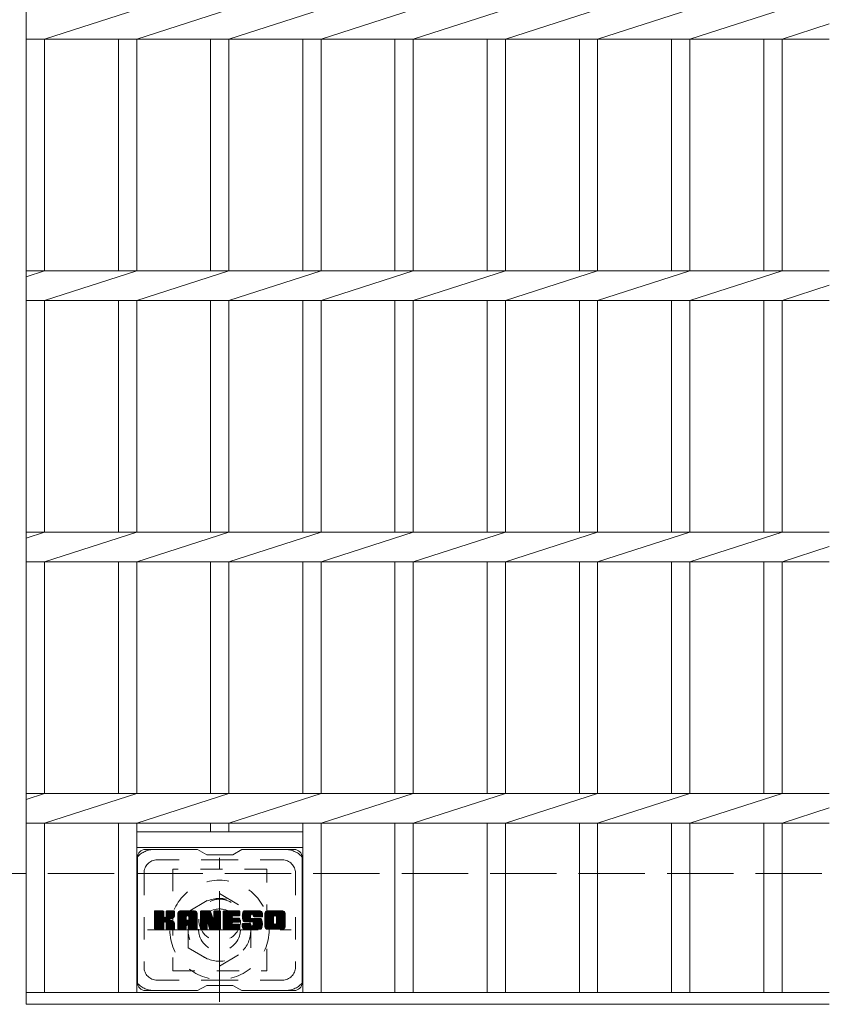
# Model space of a CAD drawing. Units: millimetres. Extents: x -1786 to 1921, y -1353 to 1358.
# Drawn here: x -197 to 113, y 521 to 897 of the extents above; entities that cross this region are included whole.
import ezdxf

# ---------------------------------------------------------------- set-up
doc = ezdxf.new("R2010")
doc.units = ezdxf.units.MM
doc.header["$LTSCALE"] = 10
for name, pattern in [('JWW_CENTER1', [6.773333, 4.233333, -0.846667, 0.846667, -0.846667]), ('JWW_DASHED1', [1.693333, 0.846667, -0.846667]), ('JWW_DASHED3', [3.386667, 2.54, -0.846667])]:
    doc.linetypes.add(name, pattern=pattern)
for name, color, linetype in [('C-1', 7, 'Continuous'), ('C-2', 7, 'Continuous'), ('C-3', 7, 'Continuous'), ('C-7', 7, 'Continuous'), ('C-8', 7, 'Continuous')]:
    doc.layers.add(name, color=color, linetype=linetype)

msp = doc.modelspace()

# ---------------------------------------------------------------- linework, layer by layer
at = {"layer": 'C-1', "color": 2, "linetype": 'JWW_DASHED3', "lineweight": 9}
msp.add_line((-1506.54, 570.57), (113.46, 570.57), dxfattribs=at)
at = {"layer": 'C-2', "color": 3, "linetype": 'Continuous', "lineweight": 9}
for p, q in [((-194.04, 1170.57), (-194.04, 520.57)), ((-187.04, 889.91), (-151.74, 901.22)), ((-151.74, 889.91), (-116.44, 901.22)), ((-116.44, 889.91), (-81.14, 901.22)), ((-81.14, 889.91), (-45.84, 901.22)), ((-45.84, 889.91), (-10.54, 901.22)), ((-10.54, 889.91), (24.76, 901.22)), ((24.76, 889.91), (60.06, 901.22)), ((60.06, 889.91), (95.36, 901.22)), ((95.36, 889.91), (113.46, 895.71)), ((-194.04, 889.91), (113.46, 889.91)), ((-187.04, 889.91), (-187.04, 801.22)), ((-158.74, 889.91), (-158.74, 801.22)), ((-151.74, 889.91), (-151.74, 801.22)), ((-123.44, 889.91), (-123.44, 801.22)), ((-116.44, 889.91), (-116.44, 801.22)), ((-88.14, 889.91), (-88.14, 801.22)), ((-81.14, 889.91), (-81.14, 801.22)), ((-52.84, 889.91), (-52.84, 801.22)), ((-45.84, 889.91), (-45.84, 801.22)), ((-17.54, 889.91), (-17.54, 801.22)), ((-10.54, 889.91), (-10.54, 801.22)), ((17.76, 889.91), (17.76, 801.22)), ((24.76, 889.91), (24.76, 801.22)), ((53.06, 889.91), (53.06, 801.22)), ((60.06, 889.91), (60.06, 801.22)), ((88.36, 889.91), (88.36, 801.22)), ((95.36, 889.91), (95.36, 801.22)), ((-194.04, 798.98), (-187.04, 801.22)), ((-194.04, 801.22), (113.46, 801.22)), ((-187.04, 789.91), (-151.74, 801.22)), ((-151.74, 789.91), (-116.44, 801.22)), ((-116.44, 789.91), (-81.14, 801.22)), ((-81.14, 789.91), (-45.84, 801.22)), ((-45.84, 789.91), (-10.54, 801.22)), ((-10.54, 789.91), (24.76, 801.22)), ((24.76, 789.91), (60.06, 801.22)), ((60.06, 789.91), (95.36, 801.22)), ((95.36, 789.91), (113.46, 795.71)), ((-194.04, 789.91), (113.46, 789.91)), ((-187.04, 789.91), (-187.04, 701.22)), ((-158.74, 789.91), (-158.74, 701.22)), ((-151.74, 789.91), (-151.74, 701.22)), ((-123.44, 789.91), (-123.44, 701.22)), ((-116.44, 789.91), (-116.44, 701.22)), ((-88.14, 789.91), (-88.14, 701.22)), ((-81.14, 789.91), (-81.14, 701.22)), ((-52.84, 789.91), (-52.84, 701.22)), ((-45.84, 789.91), (-45.84, 701.22)), ((-17.54, 789.91), (-17.54, 701.22)), ((-10.54, 789.91), (-10.54, 701.22)), ((17.76, 789.91), (17.76, 701.22)), ((24.76, 789.91), (24.76, 701.22)), ((53.06, 789.91), (53.06, 701.22)), ((60.06, 789.91), (60.06, 701.22)), ((88.36, 789.91), (88.36, 701.22)), ((95.36, 789.91), (95.36, 701.22)), ((-194.04, 698.98), (-187.04, 701.22)), ((-194.04, 701.22), (113.46, 701.22)), ((-187.04, 689.91), (-151.74, 701.22)), ((-151.74, 689.91), (-116.44, 701.22)), ((-116.44, 689.91), (-81.14, 701.22)), ((-81.14, 689.91), (-45.84, 701.22)), ((-45.84, 689.91), (-10.54, 701.22)), ((-10.54, 689.91), (24.76, 701.22)), ((24.76, 689.91), (60.06, 701.22)), ((60.06, 689.91), (95.36, 701.22)), ((95.36, 689.91), (113.46, 695.71)), ((-194.04, 689.91), (113.46, 689.91)), ((-187.04, 689.91), (-187.04, 601.22)), ((-158.74, 689.91), (-158.74, 601.22)), ((-151.74, 689.91), (-151.74, 601.22)), ((-123.44, 689.91), (-123.44, 601.22)), ((-116.44, 689.91), (-116.44, 601.22)), ((-88.14, 689.91), (-88.14, 601.22)), ((-81.14, 689.91), (-81.14, 601.22)), ((-52.84, 689.91), (-52.84, 601.22)), ((-45.84, 689.91), (-45.84, 601.22)), ((-17.54, 689.91), (-17.54, 601.22)), ((-10.54, 689.91), (-10.54, 601.22)), ((17.76, 689.91), (17.76, 601.22)), ((24.76, 689.91), (24.76, 601.22)), ((53.06, 689.91), (53.06, 601.22)), ((60.06, 689.91), (60.06, 601.22)), ((88.36, 689.91), (88.36, 601.22)), ((95.36, 689.91), (95.36, 601.22)), ((-194.04, 598.98), (-187.04, 601.22)), ((-194.04, 601.22), (113.46, 601.22)), ((-187.04, 589.91), (-151.74, 601.22)), ((-151.74, 589.91), (-116.44, 601.22)), ((-116.44, 589.91), (-81.14, 601.22)), ((-81.14, 589.91), (-45.84, 601.22)), ((-45.84, 589.91), (-10.54, 601.22)), ((-10.54, 589.91), (24.76, 601.22)), ((24.76, 589.91), (60.06, 601.22)), ((60.06, 589.91), (95.36, 601.22)), ((95.36, 589.91), (113.46, 595.71)), ((-194.04, 589.91), (113.46, 589.91)), ((-187.04, 589.91), (-187.04, 525.07)), ((-158.74, 589.91), (-158.74, 525.07)), ((-151.74, 589.91), (-151.74, 525.07)), ((-123.44, 589.91), (-123.44, 586.57)), ((-116.44, 589.91), (-116.44, 586.57)), ((-88.14, 589.91), (-88.14, 525.07)), ((-81.14, 589.91), (-81.14, 525.07)), ((-52.84, 589.91), (-52.84, 525.07)), ((-45.84, 589.91), (-45.84, 525.07)), ((-17.54, 589.91), (-17.54, 525.07)), ((-10.54, 589.91), (-10.54, 525.07)), ((17.76, 589.91), (17.76, 525.07)), ((24.76, 589.91), (24.76, 525.07)), ((53.06, 589.91), (53.06, 525.07)), ((60.06, 589.91), (60.06, 525.07)), ((88.36, 589.91), (88.36, 525.07)), ((95.36, 589.91), (95.36, 525.07)), ((-151.74, 586.57), (-88.14, 586.57)), ((-151.74, 580.57), (-88.14, 580.57)), ((-194.04, 525.07), (113.46, 525.07)), ((-194.04, 520.57), (113.46, 520.57))]:
    msp.add_line(p, q, dxfattribs=at)
at = {"layer": 'C-3', "color": 4, "linetype": 'JWW_DASHED1', "lineweight": 9}
for p, q in [((-101.94, 572.32), (-137.94, 572.32)), ((-137.94, 572.32), (-137.94, 533.32)), ((-101.94, 533.32), (-101.94, 572.32)), ((-137.94, 533.32), (-101.94, 533.32))]:
    msp.add_line(p, q, dxfattribs=at)
msp.add_circle((-119.94, 552.82), 8, dxfattribs=at)
at = {"layer": 'C-7', "color": 6, "linetype": 'Continuous', "lineweight": 9}
for p, q in [((-151.44, 576.82), (-151.44, 528.82)), ((-128.44, 579.82), (-148.44, 579.82)), ((-124.94, 577.82), (-128.4, 579.82)), ((-124.94, 577.82), (-114.94, 577.82)), ((-114.94, 577.82), (-111.48, 579.82)), ((-91.44, 579.82), (-111.48, 579.82)), ((-88.44, 576.82), (-88.44, 528.82)), ((-144.94, 553.09), (-141.69, 556.34)), ((-144.94, 553.28), (-141.88, 556.34)), ((-144.94, 553.47), (-142.07, 556.34)), ((-144.94, 553.66), (-142.26, 556.34)), ((-144.94, 553.86), (-142.45, 556.34)), ((-144.94, 554.05), (-142.65, 556.34)), ((-144.94, 554.24), (-142.84, 556.34)), ((-144.94, 554.43), (-143.03, 556.34)), ((-144.94, 554.62), (-143.22, 556.34)), ((-144.94, 554.81), (-143.41, 556.34)), ((-144.94, 555.01), (-143.61, 556.34)), ((-144.94, 555.2), (-143.8, 556.34)), ((-144.94, 555.39), (-143.99, 556.34)), ((-144.94, 555.58), (-144.18, 556.34)), ((-144.94, 555.77), (-144.37, 556.34)), ((-144.94, 555.97), (-144.56, 556.34)), ((-144.94, 552.9), (-141.54, 556.29)), ((-144.94, 552.71), (-141.45, 556.2)), ((-144.94, 552.51), (-141.41, 556.05)), ((-144.94, 549.6), (-144.94, 556.04)), ((-144.94, 552.32), (-141.41, 555.86)), ((-144.94, 552.13), (-141.41, 555.66)), ((-144.94, 551.94), (-141.41, 555.47)), ((-144.94, 551.75), (-141.41, 555.28)), ((-144.94, 551.56), (-141.41, 555.09)), ((-144.94, 551.36), (-141.41, 554.9)), ((-144.94, 551.17), (-141.41, 554.71)), ((-144.94, 550.98), (-141.41, 554.51)), ((-144.94, 550.79), (-141.41, 554.32)), ((-144.94, 550.6), (-141.39, 554.15)), ((-144.94, 550.41), (-141.33, 554.01)), ((-144.94, 550.21), (-141.25, 553.91)), ((-144.91, 549.47), (-138.05, 556.34)), ((-144.89, 556.21), (-144.81, 556.29)), ((-144.83, 549.36), (-137.85, 556.34)), ((-144.7, 549.3), (-137.66, 556.34)), ((-141.71, 556.34), (-144.64, 556.34)), ((-144.52, 549.29), (-137.48, 556.33)), ((-144.33, 549.29), (-137.35, 556.27)), ((-144.13, 549.29), (-137.27, 556.16)), ((-141.41, 556.04), (-141.41, 554.26)), ((-141.12, 552.12), (-137.25, 555.99)), ((-140.89, 552.16), (-137.25, 555.8)), ((-140.74, 552.12), (-137.25, 555.61)), ((-140.62, 552.04), (-137.25, 555.41)), ((-140.46, 554.11), (-138.24, 556.34)), ((-140.44, 554.33), (-138.43, 556.34)), ((-140.44, 554.52), (-138.62, 556.34)), ((-140.44, 554.71), (-138.81, 556.34)), ((-140.44, 554.91), (-139, 556.34)), ((-140.44, 555.1), (-139.2, 556.34)), ((-140.44, 555.29), (-139.39, 556.34)), ((-140.44, 555.48), (-139.58, 556.34)), ((-140.44, 555.67), (-139.77, 556.34)), ((-140.44, 555.86), (-139.96, 556.34)), ((-140.44, 556.06), (-140.15, 556.34)), ((-140.44, 556.04), (-140.44, 554.26)), ((-137.55, 556.34), (-140.14, 556.34)), ((-139.33, 553.14), (-137.25, 555.22)), ((-139.1, 553.17), (-137.25, 555.03)), ((-138.86, 553.23), (-137.25, 554.84)), ((-138.59, 553.3), (-137.25, 554.65)), ((-138.3, 553.41), (-137.25, 554.45)), ((-137.95, 553.56), (-137.3, 554.21)), ((-137.25, 556.04), (-137.25, 554.54)), ((-135.97, 550.94), (-130.57, 556.34)), ((-135.97, 551.13), (-130.76, 556.34)), ((-135.97, 551.32), (-130.95, 556.34)), ((-135.97, 551.52), (-131.14, 556.34)), ((-135.97, 551.71), (-131.33, 556.34)), ((-135.97, 551.9), (-131.53, 556.34)), ((-135.97, 552.09), (-131.72, 556.34)), ((-135.97, 552.28), (-131.91, 556.34)), ((-135.97, 552.47), (-132.1, 556.34)), ((-135.97, 552.67), (-132.29, 556.34)), ((-135.97, 552.86), (-132.48, 556.34)), ((-135.97, 553.05), (-132.68, 556.34)), ((-135.97, 553.24), (-132.87, 556.34)), ((-135.97, 553.43), (-133.06, 556.34)), ((-135.97, 553.62), (-133.25, 556.34)), ((-135.97, 553.82), (-133.44, 556.34)), ((-135.97, 554.01), (-133.64, 556.34)), ((-135.97, 554.2), (-133.83, 556.34)), ((-135.97, 554.39), (-134.02, 556.34)), ((-135.97, 554.58), (-134.21, 556.34)), ((-135.97, 554.77), (-134.4, 556.34)), ((-135.97, 554.97), (-134.59, 556.34)), ((-135.97, 555.16), (-134.79, 556.34)), ((-135.97, 555.35), (-134.98, 556.34)), ((-135.97, 549.6), (-135.97, 555.34)), ((-135.97, 550.75), (-132.77, 553.95)), ((-135.94, 555.57), (-135.2, 556.31)), ((-135.78, 555.92), (-135.55, 556.15)), ((-135.31, 549.29), (-128.74, 555.86)), ((-135.12, 549.29), (-128.68, 555.74)), ((-129.6, 556.34), (-134.96, 556.34)), ((-134.93, 549.29), (-128.63, 555.6)), ((-134.74, 549.29), (-128.6, 555.43)), ((-134.55, 549.29), (-128.59, 555.25)), ((-134.36, 549.29), (-128.59, 555.06)), ((-134.16, 549.29), (-128.59, 554.86)), ((-132.77, 552.89), (-132.77, 553.93)), ((-132.39, 550.88), (-128.59, 554.67)), ((-132.29, 554.42), (-130.38, 556.34)), ((-132.19, 550.88), (-128.59, 554.48)), ((-132.13, 554.4), (-130.18, 556.34)), ((-132.05, 550.83), (-128.59, 554.29)), ((-132, 554.33), (-129.99, 556.34)), ((-131.94, 550.75), (-128.59, 554.1)), ((-131.9, 554.24), (-129.8, 556.34)), ((-131.86, 550.64), (-128.59, 553.91)), ((-131.83, 554.12), (-129.61, 556.34)), ((-131.79, 553.97), (-129.43, 556.33)), ((-131.79, 553.78), (-129.28, 556.29)), ((-131.79, 553.58), (-129.14, 556.23)), ((-131.79, 553.39), (-129.02, 556.16)), ((-131.79, 553.2), (-128.92, 556.07)), ((-131.79, 553.01), (-128.82, 555.98)), ((-131.79, 552.89), (-131.79, 553.93)), ((-128.59, 549.6), (-128.59, 555.34)), ((-127.3, 552.71), (-123.67, 556.34)), ((-127.3, 552.9), (-123.86, 556.34)), ((-127.3, 553.09), (-124.05, 556.34)), ((-127.3, 553.28), (-124.24, 556.34)), ((-127.3, 553.47), (-124.43, 556.34)), ((-127.3, 553.67), (-124.62, 556.34)), ((-127.3, 553.86), (-124.82, 556.34)), ((-127.3, 554.05), (-125.01, 556.34)), ((-127.3, 554.24), (-125.2, 556.34)), ((-127.3, 554.43), (-125.39, 556.34)), ((-127.3, 554.63), (-125.58, 556.34)), ((-127.3, 554.82), (-125.77, 556.34)), ((-127.3, 555.01), (-125.97, 556.34)), ((-127.3, 555.2), (-126.16, 556.34)), ((-127.3, 555.39), (-126.35, 556.34)), ((-127.3, 555.58), (-126.54, 556.34)), ((-127.3, 555.78), (-126.73, 556.34)), ((-127.3, 555.97), (-126.92, 556.34)), ((-127.3, 552.52), (-123.54, 556.28)), ((-127.3, 552.32), (-123.45, 556.17)), ((-127.3, 556.04), (-127.3, 549.6)), ((-127.3, 552.13), (-123.4, 556.03)), ((-127.3, 551.94), (-123.36, 555.88)), ((-127.3, 551.75), (-123.31, 555.74)), ((-127.3, 551.56), (-123.26, 555.59)), ((-127.3, 551.37), (-123.22, 555.45)), ((-127.3, 551.17), (-123.17, 555.3)), ((-127.3, 550.98), (-123.12, 555.16)), ((-127.3, 550.79), (-123.08, 555.01)), ((-127.3, 550.6), (-123.03, 554.87)), ((-127.3, 550.41), (-122.98, 554.72)), ((-127.3, 550.22), (-122.94, 554.58)), ((-127.3, 550.02), (-122.89, 554.43)), ((-127.3, 549.83), (-122.84, 554.29)), ((-127.3, 549.64), (-122.8, 554.14)), ((-127.27, 549.47), (-122.75, 554)), ((-127.24, 556.22), (-127.17, 556.29)), ((-127, 556.34), (-123.72, 556.34)), ((-124.3, 551.1), (-119.64, 555.76)), ((-124.26, 550.95), (-119.64, 555.57)), ((-124.22, 550.81), (-119.64, 555.38)), ((-124.17, 550.66), (-119.64, 555.19)), ((-124.13, 550.51), (-119.64, 555)), ((-124.08, 550.36), (-119.64, 554.8)), ((-124.04, 550.21), (-119.64, 554.61)), ((-124, 550.07), (-119.64, 554.42)), ((-123.95, 549.92), (-119.64, 554.23)), ((-123.91, 549.77), (-119.64, 554.04)), ((-123.44, 556.13), (-122.52, 553.26)), ((-122.21, 554.16), (-120.02, 556.34)), ((-122.21, 554.35), (-120.21, 556.34)), ((-122.21, 554.54), (-120.41, 556.34)), ((-122.21, 554.73), (-120.6, 556.34)), ((-122.21, 554.92), (-120.79, 556.34)), ((-122.21, 555.12), (-120.98, 556.34)), ((-122.21, 555.31), (-121.17, 556.34)), ((-122.21, 555.5), (-121.36, 556.34)), ((-122.21, 555.69), (-121.56, 556.34)), ((-122.21, 555.88), (-121.75, 556.34)), ((-122.21, 553.97), (-119.85, 556.33)), ((-122.21, 553.77), (-119.73, 556.25)), ((-122.21, 553.58), (-119.66, 556.13)), ((-122.21, 556.04), (-122.21, 553.31)), ((-122.21, 553.39), (-119.64, 555.95)), ((-122.2, 556.08), (-121.94, 556.34)), ((-121.9, 556.34), (-119.94, 556.34)), ((-119.64, 556.04), (-119.64, 549.6)), ((-118.67, 550.8), (-113.12, 556.34)), ((-118.67, 550.99), (-113.31, 556.34)), ((-118.67, 551.18), (-113.5, 556.34)), ((-118.67, 551.37), (-113.7, 556.34)), ((-118.67, 551.56), (-113.89, 556.34)), ((-118.67, 551.76), (-114.08, 556.34)), ((-118.67, 551.95), (-114.27, 556.34)), ((-118.67, 552.14), (-114.46, 556.34)), ((-118.67, 552.33), (-114.65, 556.34)), ((-118.67, 552.52), (-114.85, 556.34)), ((-118.67, 552.71), (-115.04, 556.34)), ((-118.67, 552.91), (-115.23, 556.34)), ((-118.67, 553.1), (-115.42, 556.34)), ((-118.67, 553.29), (-115.61, 556.34)), ((-118.67, 553.48), (-115.8, 556.34)), ((-118.67, 553.67), (-116, 556.34)), ((-118.67, 553.86), (-116.19, 556.34)), ((-118.67, 554.06), (-116.38, 556.34)), ((-118.67, 554.25), (-116.57, 556.34)), ((-118.67, 554.44), (-116.76, 556.34)), ((-118.67, 554.63), (-116.95, 556.34)), ((-118.67, 554.82), (-117.15, 556.34)), ((-118.67, 555.01), (-117.34, 556.34)), ((-118.67, 555.21), (-117.53, 556.34)), ((-118.67, 555.4), (-117.72, 556.34)), ((-118.67, 555.59), (-117.91, 556.34)), ((-118.67, 555.78), (-118.1, 556.34)), ((-118.67, 555.97), (-118.3, 556.34)), ((-118.67, 549.6), (-118.67, 556.04)), ((-118.67, 550.6), (-115.09, 554.18)), ((-118.67, 550.41), (-115.12, 553.96)), ((-118.36, 556.34), (-112.56, 556.34)), ((-114.87, 554.4), (-112.93, 556.34)), ((-112.56, 554.44), (-114.7, 554.44)), ((-114.64, 554.44), (-112.74, 556.34)), ((-114.45, 554.44), (-112.55, 556.34)), ((-114.26, 554.44), (-112.4, 556.3)), ((-114.07, 554.44), (-112.3, 556.2)), ((-113.88, 554.44), (-112.26, 556.05)), ((-113.68, 554.44), (-112.26, 555.86)), ((-113.49, 554.44), (-112.26, 555.67)), ((-113.3, 554.44), (-112.26, 555.48)), ((-113.11, 554.44), (-112.26, 555.29)), ((-112.92, 554.44), (-112.26, 555.1)), ((-112.72, 554.44), (-112.26, 554.9)), ((-112.53, 554.44), (-112.26, 554.71)), ((-112.26, 554.74), (-112.26, 556.04)), ((-111.29, 554.15), (-109.09, 556.34)), ((-111.29, 554.34), (-109.29, 556.34)), ((-111.28, 553.96), (-108.9, 556.34)), ((-111.28, 554.54), (-109.48, 556.34)), ((-111.26, 553.79), (-108.71, 556.34)), ((-111.26, 554.75), (-109.67, 556.34)), ((-111.24, 553.62), (-108.52, 556.34)), ((-111.23, 554.97), (-109.86, 556.34)), ((-111.22, 553.45), (-108.33, 556.34)), ((-111.19, 555.2), (-110.05, 556.34)), ((-111.18, 553.29), (-108.13, 556.34)), ((-111.15, 553.14), (-107.94, 556.34)), ((-111.13, 555.46), (-110.24, 556.34)), ((-111.11, 552.99), (-107.75, 556.34)), ((-111.06, 552.84), (-107.56, 556.34)), ((-111.04, 555.73), (-110.44, 556.34)), ((-111.01, 552.7), (-107.37, 556.34)), ((-110.96, 552.56), (-107.18, 556.34)), ((-110.92, 556.05), (-110.67, 556.3)), ((-110.9, 552.43), (-106.98, 556.34)), ((-110.82, 552.32), (-106.79, 556.34)), ((-110.71, 552.24), (-106.6, 556.34)), ((-110.57, 552.18), (-108.09, 554.66)), ((-104.6, 556.34), (-110.46, 556.34)), ((-110.39, 552.17), (-108.1, 554.46)), ((-110.19, 552.17), (-108.1, 554.27)), ((-110, 552.17), (-108.1, 554.07)), ((-109.81, 552.17), (-108.1, 553.88)), ((-108.1, 553.76), (-108.1, 554.56)), ((-107.71, 555.04), (-106.41, 556.34)), ((-107.51, 555.04), (-106.22, 556.34)), ((-107.37, 555), (-106.03, 556.34)), ((-107.26, 554.92), (-105.83, 556.34)), ((-107.18, 554.81), (-105.64, 556.34)), ((-107.12, 554.67), (-105.45, 556.34)), ((-107.11, 554.49), (-105.26, 556.34)), ((-107.11, 554.38), (-107.11, 554.56)), ((-107.1, 554.31), (-105.07, 556.34)), ((-107.03, 554.18), (-104.88, 556.34)), ((-106.92, 554.1), (-104.68, 556.34)), ((-106.81, 554.08), (-103.59, 554.08)), ((-106.76, 554.08), (-104.5, 556.34)), ((-106.57, 554.08), (-104.34, 556.31)), ((-106.37, 554.08), (-104.19, 556.26)), ((-106.18, 554.08), (-104.07, 556.19)), ((-105.99, 554.08), (-103.96, 556.11)), ((-105.8, 554.08), (-103.86, 556.02)), ((-105.61, 554.08), (-103.77, 555.91)), ((-105.42, 554.08), (-103.7, 555.79)), ((-105.22, 554.08), (-103.65, 555.65)), ((-105.03, 554.08), (-103.61, 555.5)), ((-104.84, 554.08), (-103.59, 555.32)), ((-104.65, 554.08), (-103.59, 555.13)), ((-104.46, 554.08), (-103.59, 554.94)), ((-104.26, 554.08), (-103.59, 554.75)), ((-104.07, 554.08), (-103.59, 554.56)), ((-103.88, 554.08), (-103.59, 554.36)), ((-103.69, 554.08), (-103.59, 554.17)), ((-103.59, 555.34), (-103.59, 554.08)), ((-102.62, 550.93), (-97.21, 556.34)), ((-102.62, 551.12), (-97.4, 556.34)), ((-102.62, 551.31), (-97.59, 556.34)), ((-102.62, 551.51), (-97.78, 556.34)), ((-102.62, 551.7), (-97.97, 556.34)), ((-102.62, 551.89), (-98.16, 556.34)), ((-102.62, 552.08), (-98.36, 556.34)), ((-102.62, 552.27), (-98.55, 556.34)), ((-102.62, 552.46), (-98.74, 556.34)), ((-102.62, 552.66), (-98.93, 556.34)), ((-102.62, 552.85), (-99.12, 556.34)), ((-102.62, 553.04), (-99.32, 556.34)), ((-102.62, 553.23), (-99.51, 556.34)), ((-102.62, 553.42), (-99.7, 556.34)), ((-102.62, 553.61), (-99.89, 556.34)), ((-102.62, 553.81), (-100.08, 556.34)), ((-102.62, 554), (-100.27, 556.34)), ((-102.62, 554.19), (-100.47, 556.34)), ((-102.62, 554.38), (-100.66, 556.34)), ((-102.62, 554.57), (-100.85, 556.34)), ((-102.62, 554.77), (-101.04, 556.34)), ((-102.62, 554.96), (-101.23, 556.34)), ((-102.62, 555.15), (-101.42, 556.34)), ((-102.62, 555.34), (-101.62, 556.34)), ((-102.62, 550.3), (-102.62, 555.34)), ((-102.62, 550.74), (-99.37, 553.99)), ((-102.59, 555.56), (-101.83, 556.32)), ((-102.45, 555.89), (-102.17, 556.17)), ((-95.95, 556.34), (-101.61, 556.34)), ((-100.42, 549.29), (-94.94, 554.77)), ((-100.23, 549.29), (-94.94, 554.58)), ((-100.04, 549.29), (-94.94, 554.39)), ((-99.84, 549.29), (-94.94, 554.2)), ((-99.65, 549.29), (-94.94, 554.01)), ((-98.97, 554.39), (-97.01, 556.34)), ((-98.75, 554.42), (-96.82, 556.34)), ((-98.58, 554.39), (-96.63, 556.34)), ((-98.45, 554.33), (-96.44, 556.34)), ((-98.35, 554.24), (-96.25, 556.34)), ((-98.26, 554.14), (-96.06, 556.34)), ((-98.2, 554.01), (-95.87, 556.34)), ((-98.17, 551.74), (-94.94, 554.96)), ((-98.16, 553.85), (-95.7, 556.31)), ((-98.16, 553.66), (-95.56, 556.26)), ((-98.16, 553.47), (-95.43, 556.2)), ((-98.16, 553.28), (-95.32, 556.12)), ((-98.16, 553.09), (-95.22, 556.03)), ((-98.16, 552.89), (-95.13, 555.92)), ((-98.16, 552.7), (-95.06, 555.81)), ((-98.16, 552.51), (-95, 555.67)), ((-98.16, 552.32), (-94.96, 555.52)), ((-98.16, 552.13), (-94.94, 555.35)), ((-98.16, 551.93), (-94.94, 555.16)), ((-94.94, 555.34), (-94.94, 550.3)), ((-144.94, 550.02), (-141.13, 553.83)), ((-144.94, 549.64), (-140.77, 553.8)), ((-144.94, 549.83), (-140.99, 553.78)), ((-143.94, 549.29), (-141.37, 551.87)), ((-143.75, 549.29), (-141.41, 551.64)), ((-143.56, 549.29), (-141.41, 551.45)), ((-143.37, 549.29), (-141.41, 551.26)), ((-143.18, 549.29), (-141.41, 551.06)), ((-142.98, 549.29), (-141.41, 550.87)), ((-142.79, 549.29), (-141.41, 550.68)), ((-142.6, 549.29), (-141.41, 550.49)), ((-142.41, 549.29), (-141.41, 550.3)), ((-142.22, 549.29), (-141.41, 550.1)), ((-141.41, 549.6), (-141.41, 551.68)), ((-140.53, 551.94), (-139.49, 552.98)), ((-140.47, 551.81), (-139.43, 552.84)), ((-140.45, 551.64), (-139.29, 552.8)), ((-140.45, 551.44), (-139.11, 552.78)), ((-140.45, 551.25), (-138.95, 552.75)), ((-140.45, 551.06), (-138.79, 552.72)), ((-140.45, 550.87), (-138.64, 552.68)), ((-140.45, 550.68), (-138.49, 552.63)), ((-140.45, 550.49), (-138.35, 552.58)), ((-140.45, 550.29), (-138.22, 552.53)), ((-140.45, 550.1), (-138.09, 552.46)), ((-140.45, 549.91), (-137.96, 552.4)), ((-140.45, 549.72), (-137.84, 552.32)), ((-140.45, 549.6), (-140.45, 551.68)), ((-140.44, 549.53), (-137.73, 552.25)), ((-140.38, 549.4), (-137.62, 552.17)), ((-140.27, 549.32), (-137.52, 552.08)), ((-140.11, 549.29), (-137.43, 551.97)), ((-139.92, 549.29), (-137.36, 551.85)), ((-139.72, 549.29), (-137.3, 551.72)), ((-139.53, 549.29), (-137.26, 551.57)), ((-139.34, 549.29), (-137.24, 551.39)), ((-139.15, 549.29), (-137.24, 551.2)), ((-138.96, 549.29), (-137.24, 551.01)), ((-138.77, 549.29), (-137.24, 550.82)), ((-138.57, 549.29), (-137.24, 550.63)), ((-138.38, 549.29), (-137.24, 550.43)), ((-138.19, 549.29), (-137.24, 550.24)), ((-137.24, 549.6), (-137.24, 551.38)), ((-135.97, 550.56), (-132.77, 553.75)), ((-135.97, 550.36), (-132.77, 553.56)), ((-135.97, 550.17), (-132.77, 553.37)), ((-135.97, 549.98), (-132.77, 553.18)), ((-135.97, 549.79), (-132.77, 552.99)), ((-135.97, 549.6), (-132.74, 552.82)), ((-135.93, 549.45), (-132.58, 552.79)), ((-135.84, 549.35), (-132.39, 552.79)), ((-135.7, 549.3), (-132.2, 552.79)), ((-135.51, 549.29), (-132.01, 552.79)), ((-133.97, 549.29), (-132.76, 550.51)), ((-133.78, 549.29), (-132.77, 550.3)), ((-133.59, 549.29), (-132.77, 550.11)), ((-132.77, 549.6), (-132.77, 550.4)), ((-131.89, 552.79), (-132.67, 552.79)), ((-131.8, 550.51), (-128.59, 553.71)), ((-131.79, 550.32), (-128.59, 553.52)), ((-131.79, 550.13), (-128.59, 553.33)), ((-131.79, 549.94), (-128.59, 553.14)), ((-131.79, 549.75), (-128.59, 552.95)), ((-131.79, 549.56), (-128.59, 552.76)), ((-131.79, 549.6), (-131.79, 550.4)), ((-131.74, 549.42), (-128.59, 552.56)), ((-131.63, 549.33), (-128.59, 552.37)), ((-131.48, 549.29), (-128.59, 552.18)), ((-131.29, 549.29), (-128.59, 551.99)), ((-131.1, 549.29), (-128.59, 551.8)), ((-130.9, 549.29), (-128.59, 551.6)), ((-130.71, 549.29), (-128.59, 551.41)), ((-130.52, 549.29), (-128.59, 551.22)), ((-130.33, 549.29), (-128.59, 551.03)), ((-130.14, 549.29), (-128.59, 550.84)), ((-129.95, 549.29), (-128.59, 550.65)), ((-129.75, 549.29), (-128.59, 550.45)), ((-129.56, 549.29), (-128.59, 550.26)), ((-127.19, 549.36), (-122.71, 553.85)), ((-127.06, 549.3), (-122.66, 553.71)), ((-126.88, 549.29), (-124.76, 551.42)), ((-126.69, 549.29), (-124.77, 551.21)), ((-126.49, 549.29), (-124.77, 551.02)), ((-126.3, 549.29), (-124.77, 550.83)), ((-126.11, 549.29), (-124.77, 550.63)), ((-125.92, 549.29), (-124.77, 550.44)), ((-125.73, 549.29), (-124.77, 550.25)), ((-124.77, 549.6), (-124.77, 551.34)), ((-124.65, 551.52), (-122.61, 553.56)), ((-124.47, 551.51), (-122.57, 553.41)), ((-124.39, 551.4), (-122.52, 553.27)), ((-123.83, 549.51), (-124.39, 551.4)), ((-124.35, 551.25), (-122.43, 553.17)), ((-123.87, 549.62), (-119.64, 553.85)), ((-123.82, 549.48), (-119.64, 553.65)), ((-123.74, 549.37), (-119.64, 553.46)), ((-123.61, 549.3), (-119.64, 553.27)), ((-123.43, 549.29), (-119.64, 553.08)), ((-123.24, 549.29), (-119.64, 552.89)), ((-123.04, 549.29), (-119.64, 552.7)), ((-122.85, 549.29), (-119.64, 552.5)), ((-122.66, 549.29), (-119.64, 552.31)), ((-122.47, 549.29), (-119.64, 552.12)), ((-122.28, 549.29), (-119.64, 551.93)), ((-122.09, 549.29), (-119.64, 551.74)), ((-121.89, 549.29), (-119.64, 551.54)), ((-121.7, 549.29), (-119.64, 551.35)), ((-121.51, 549.29), (-119.64, 551.16)), ((-121.32, 549.29), (-119.64, 550.97)), ((-121.13, 549.29), (-119.64, 550.78)), ((-120.93, 549.29), (-119.64, 550.59)), ((-120.74, 549.29), (-119.64, 550.39)), ((-120.55, 549.29), (-119.64, 550.2)), ((-118.67, 550.22), (-115.08, 553.81)), ((-118.67, 550.03), (-114.99, 553.7)), ((-118.67, 549.84), (-114.88, 553.63)), ((-118.67, 549.65), (-114.72, 553.59)), ((-118.64, 549.48), (-114.53, 553.59)), ((-118.56, 549.37), (-114.34, 553.59)), ((-118.43, 549.3), (-114.14, 553.59)), ((-118.25, 549.29), (-113.95, 553.59)), ((-118.06, 549.29), (-113.76, 553.59)), ((-117.87, 549.29), (-113.57, 553.59)), ((-117.68, 549.29), (-113.38, 553.59)), ((-117.48, 549.29), (-115.13, 551.65)), ((-117.29, 549.29), (-115.1, 551.49)), ((-117.1, 549.29), (-115.03, 551.37)), ((-116.91, 549.29), (-114.92, 551.28)), ((-116.72, 549.29), (-114.78, 551.23)), ((-116.52, 549.29), (-114.6, 551.22)), ((-116.33, 549.29), (-114.41, 551.22)), ((-116.14, 549.29), (-114.22, 551.22)), ((-115.95, 549.29), (-114.02, 551.22)), ((-115.76, 549.29), (-113.83, 551.22)), ((-115.57, 549.29), (-113.64, 551.22)), ((-115.37, 549.29), (-113.45, 551.22)), ((-115.18, 549.29), (-113.26, 551.22)), ((-114.99, 549.29), (-113.06, 551.22)), ((-114.8, 549.29), (-112.87, 551.22)), ((-114.73, 552.04), (-113.19, 553.59)), ((-112.56, 552.04), (-114.72, 552.04)), ((-112.58, 551.22), (-114.72, 551.22)), ((-112.56, 553.59), (-114.7, 553.59)), ((-114.61, 549.29), (-112.68, 551.22)), ((-114.54, 552.04), (-112.99, 553.59)), ((-114.42, 549.29), (-112.5, 551.21)), ((-114.35, 552.04), (-112.8, 553.59)), ((-114.22, 549.29), (-112.38, 551.14)), ((-114.16, 552.04), (-112.61, 553.59)), ((-114.03, 549.29), (-112.3, 551.03)), ((-113.97, 552.04), (-112.44, 553.57)), ((-113.84, 549.29), (-112.28, 550.85)), ((-113.77, 552.04), (-112.33, 553.49)), ((-113.65, 549.29), (-112.28, 550.66)), ((-113.58, 552.04), (-112.27, 553.36)), ((-113.46, 549.29), (-112.28, 550.47)), ((-113.39, 552.04), (-112.26, 553.18)), ((-113.27, 549.29), (-112.28, 550.28)), ((-113.2, 552.04), (-112.26, 552.99)), ((-113.01, 552.04), (-112.26, 552.8)), ((-112.82, 552.04), (-112.26, 552.6)), ((-112.62, 552.04), (-112.26, 552.41)), ((-112.28, 549.6), (-112.28, 550.92)), ((-112.26, 552.35), (-112.26, 553.29)), ((-111.29, 550.31), (-110.06, 551.54)), ((-111.29, 550.5), (-110.25, 551.54)), ((-111.29, 550.7), (-110.44, 551.54)), ((-111.29, 550.89), (-110.64, 551.54)), ((-111.29, 551.08), (-110.83, 551.54)), ((-111.29, 551.27), (-111.02, 551.54)), ((-111.29, 551.24), (-111.29, 550.3)), ((-111.27, 550.13), (-109.87, 551.54)), ((-111.24, 549.98), (-109.68, 551.54)), ((-111.18, 549.85), (-109.49, 551.54)), ((-111.11, 549.73), (-109.29, 551.54)), ((-111.02, 549.62), (-109.1, 551.54)), ((-110.99, 551.54), (-108.39, 551.54)), ((-110.92, 549.53), (-108.91, 551.54)), ((-110.81, 549.45), (-108.72, 551.54)), ((-110.69, 549.38), (-108.53, 551.54)), ((-110.55, 549.33), (-108.34, 551.54)), ((-107.43, 552.17), (-110.46, 552.17)), ((-110.38, 549.3), (-108.2, 551.48)), ((-110.2, 549.29), (-108.12, 551.38)), ((-110.01, 549.29), (-108.08, 551.22)), ((-109.81, 549.29), (-108.08, 551.02)), ((-109.62, 552.17), (-108.09, 553.7)), ((-109.62, 549.29), (-108.05, 550.86)), ((-109.43, 552.17), (-108.03, 553.57)), ((-109.43, 549.29), (-107.99, 550.74)), ((-109.24, 549.29), (-107.89, 550.64)), ((-109.23, 552.17), (-107.92, 553.49)), ((-109.05, 549.29), (-107.77, 550.57)), ((-109.04, 552.17), (-107.76, 553.46)), ((-108.86, 549.29), (-107.6, 550.55)), ((-108.85, 552.17), (-107.57, 553.46)), ((-108.66, 552.17), (-107.37, 553.46)), ((-108.66, 549.29), (-107.31, 550.64)), ((-108.47, 552.17), (-107.18, 553.46)), ((-108.47, 549.29), (-104.32, 553.45)), ((-108.28, 552.17), (-106.99, 553.46)), ((-108.28, 549.29), (-104.18, 553.4)), ((-108.09, 549.29), (-104.07, 553.32)), ((-108.08, 552.17), (-106.8, 553.46)), ((-108.08, 551.24), (-108.08, 551.03)), ((-107.9, 549.29), (-103.98, 553.21)), ((-107.89, 552.17), (-106.61, 553.46)), ((-107.8, 553.46), (-104.42, 553.46)), ((-107.71, 549.29), (-103.92, 553.08)), ((-107.7, 552.17), (-106.42, 553.46)), ((-107.51, 552.17), (-106.22, 553.46)), ((-107.51, 549.29), (-103.87, 552.94)), ((-107.33, 552.16), (-106.03, 553.46)), ((-107.32, 549.29), (-103.82, 552.8)), ((-107.22, 550.74), (-104.5, 553.46)), ((-107.21, 552.09), (-105.84, 553.46)), ((-107.14, 551.97), (-105.65, 553.46)), ((-107.13, 549.29), (-103.78, 552.65)), ((-107.12, 551.03), (-104.69, 553.46)), ((-107.12, 551.22), (-104.88, 553.46)), ((-107.12, 551.41), (-105.07, 553.46)), ((-107.12, 551.6), (-105.27, 553.46)), ((-107.12, 551.79), (-105.46, 553.46)), ((-107.12, 551.87), (-107.12, 551.03)), ((-106.94, 549.29), (-103.73, 552.5)), ((-106.75, 549.29), (-103.7, 552.34)), ((-106.55, 549.29), (-103.67, 552.18)), ((-106.36, 549.29), (-103.64, 552.02)), ((-106.17, 549.29), (-103.62, 551.85)), ((-105.98, 549.29), (-103.6, 551.67)), ((-105.79, 549.29), (-103.6, 551.49)), ((-105.6, 549.29), (-103.59, 551.3)), ((-105.4, 549.29), (-103.6, 551.1)), ((-105.21, 549.29), (-103.62, 550.89)), ((-105.02, 549.29), (-103.65, 550.66)), ((-104.83, 549.29), (-103.69, 550.43)), ((-104.64, 549.29), (-103.75, 550.18)), ((-102.62, 550.55), (-99.4, 553.77)), ((-102.62, 550.36), (-99.4, 553.58)), ((-102.61, 550.17), (-99.4, 553.39)), ((-102.58, 550.01), (-99.4, 553.19)), ((-102.52, 549.87), (-99.4, 553)), ((-102.45, 549.75), (-99.4, 552.81)), ((-102.37, 549.64), (-99.4, 552.62)), ((-102.28, 549.55), (-99.4, 552.43)), ((-102.17, 549.46), (-99.4, 552.23)), ((-102.05, 549.39), (-99.4, 552.04)), ((-101.91, 549.34), (-99.4, 551.85)), ((-101.75, 549.3), (-99.38, 551.68)), ((-101.57, 549.29), (-99.32, 551.54)), ((-101.38, 549.29), (-99.24, 551.43)), ((-101.19, 549.29), (-99.14, 551.34)), ((-100.99, 549.29), (-99.02, 551.27)), ((-100.8, 549.29), (-98.87, 551.22)), ((-100.61, 549.29), (-98.68, 551.22)), ((-99.46, 549.29), (-94.94, 553.81)), ((-99.4, 551.83), (-99.4, 553.8)), ((-99.27, 549.29), (-94.94, 553.62)), ((-99.08, 549.29), (-94.94, 553.43)), ((-98.89, 549.29), (-94.94, 553.24)), ((-98.69, 549.29), (-94.94, 553.05)), ((-98.5, 549.29), (-94.94, 552.86)), ((-98.31, 549.29), (-94.94, 552.66)), ((-98.16, 551.83), (-98.16, 553.8)), ((-98.12, 549.29), (-94.94, 552.47)), ((-97.93, 549.29), (-94.94, 552.28)), ((-97.74, 549.29), (-94.94, 552.09)), ((-97.54, 549.29), (-94.94, 551.9)), ((-97.35, 549.29), (-94.94, 551.71)), ((-97.16, 549.29), (-94.94, 551.51)), ((-96.97, 549.29), (-94.94, 551.32)), ((-96.78, 549.29), (-94.94, 551.13)), ((-96.58, 549.29), (-94.94, 550.94)), ((-96.39, 549.29), (-94.94, 550.75)), ((-96.2, 549.29), (-94.94, 550.55)), ((-96.01, 549.29), (-94.94, 550.36)), ((-95.81, 549.3), (-94.95, 550.16)), ((-144.64, 549.29), (-141.71, 549.29)), ((-142.03, 549.29), (-141.41, 549.91)), ((-141.83, 549.29), (-141.41, 549.72)), ((-141.63, 549.3), (-141.42, 549.52)), ((-140.15, 549.29), (-137.54, 549.29)), ((-138, 549.29), (-137.24, 550.05)), ((-137.81, 549.29), (-137.24, 549.86)), ((-137.62, 549.29), (-137.24, 549.67)), ((-137.36, 549.35), (-137.3, 549.42)), ((-133.07, 549.29), (-135.67, 549.29)), ((-133.4, 549.29), (-132.77, 549.92)), ((-133.21, 549.29), (-132.77, 549.73)), ((-133.01, 549.3), (-132.78, 549.53)), ((-131.49, 549.29), (-128.9, 549.29)), ((-129.37, 549.29), (-128.59, 550.07)), ((-129.18, 549.29), (-128.59, 549.88)), ((-128.99, 549.29), (-128.59, 549.69)), ((-128.77, 549.32), (-128.62, 549.47)), ((-125.07, 549.29), (-127, 549.29)), ((-125.54, 549.29), (-124.77, 550.06)), ((-125.34, 549.29), (-124.77, 549.87)), ((-125.15, 549.29), (-124.77, 549.68)), ((-124.92, 549.34), (-124.81, 549.44)), ((-119.94, 549.29), (-123.54, 549.29)), ((-120.36, 549.29), (-119.64, 550.01)), ((-120.17, 549.29), (-119.64, 549.82)), ((-119.98, 549.29), (-119.64, 549.63)), ((-118.36, 549.29), (-112.58, 549.29)), ((-113.07, 549.29), (-112.28, 550.09)), ((-112.88, 549.29), (-112.28, 549.89)), ((-112.69, 549.29), (-112.28, 549.7)), ((-112.48, 549.31), (-112.3, 549.49)), ((-104.42, 549.29), (-110.28, 549.29)), ((-104.45, 549.29), (-103.84, 549.9)), ((-104.21, 549.34), (-103.96, 549.59)), ((-95.95, 549.29), (-101.61, 549.29)), ((-95.54, 549.38), (-95.03, 549.89)), ((-124.94, 527.82), (-128.44, 525.82)), ((-124.94, 527.82), (-114.94, 527.82)), ((-111.44, 525.82), (-114.94, 527.82)), ((-148.44, 525.82), (-128.44, 525.82)), ((-111.44, 525.82), (-91.44, 525.82))]:
    msp.add_line(p, q, dxfattribs=at)
at = {"layer": 'C-7', "color": 6, "linetype": 'JWW_DASHED1', "lineweight": 9}
for p, q in [((-143.94, 575.82), (-119.94, 575.82)), ((-95.94, 575.82), (-119.94, 575.82)), ((-148.94, 570.82), (-148.94, 534.82)), ((-90.94, 570.82), (-90.94, 534.82)), ((-143.94, 529.82), (-119.94, 529.82)), ((-95.94, 529.82), (-119.94, 529.82))]:
    msp.add_line(p, q, dxfattribs=at)
at = {"layer": 'C-7', "color": 6, "linetype": 'Continuous', "lineweight": 9}
for centre, radius, start, end in [((-144.94, 570.82), 9, 136.1547, 139.0749), ((-148.44, 576.82), 3, 90, 180), ((-91.44, 576.82), 3, 0, 90), ((-94.94, 570.82), 9, 40.9279, 43.8482), ((-144.64, 556.04), 0.302, 90, 180), ((-141.71, 556.04), 0.302, 0, 90), ((-140.92, 554.26), 0.483, 180, 0), ((-140.14, 556.04), 0.302, 90, 180), ((-138.25, 554.54), 1.01, 299.4207, 0), ((-137.55, 556.04), 0.302, 0, 90), ((-134.96, 555.34), 1.01, 90, 180), ((-132.28, 553.93), 0.49, 0, 180), ((-129.6, 555.34), 1.01, 0, 90), ((-127, 556.04), 0.302, 90, 180), ((-123.72, 556.04), 0.302, 17.7564, 90), ((-121.9, 556.04), 0.302, 90, 180), ((-119.94, 556.04), 0.302, 0, 90), ((-118.36, 556.04), 0.302, 90, 180), ((-114.7, 554.01), 0.422, 90, 270), ((-112.56, 556.04), 0.302, 0, 90), ((-112.56, 554.74), 0.302, 270, 0), ((-106.72, 554.26), 4.56, 157.1011, 202.8989), ((-110.46, 555.84), 0.503, 90, 157.1011), ((-107.6, 554.56), 0.497, 0, 180), ((-106.81, 554.38), 0.302, 180, 270), ((-104.6, 555.34), 1.01, 0, 90), ((-101.61, 555.34), 1.01, 90, 180), ((-98.78, 553.8), 0.617, 0, 180), ((-95.95, 555.34), 1.01, 0, 90), ((-140.93, 551.68), 0.478, 0, 180), ((-139.32, 552.97), 0.169, 97.3317, 266.5718), ((-139.9, 557.45), 4.35, 277.3317, 299.4207), ((-139.52, 549.65), 3.15, 53.7199, 86.5718), ((-138.25, 551.38), 1.01, 0, 53.7199), ((-132.67, 552.89), 0.101, 180, 270), ((-132.28, 550.4), 0.49, 0, 180), ((-131.89, 552.89), 0.101, 270, 0), ((-124.58, 551.34), 0.194, 16.4888, 180), ((-122.37, 553.31), 0.159, 197.7564, 0), ((-114.72, 551.63), 0.412, 90, 270), ((-112.58, 550.92), 0.302, 0, 90), ((-112.56, 553.29), 0.302, 0, 90), ((-112.56, 552.35), 0.302, 270, 0), ((-110.99, 551.24), 0.302, 90, 180), ((-110.28, 550.3), 1.01, 180, 270), ((-110.46, 552.68), 0.503, 202.8989, 270), ((-108.39, 551.24), 0.302, 0, 90), ((-107.8, 553.76), 0.302, 180, 270), ((-107.6, 551.03), 0.48, 180, 0), ((-107.43, 551.87), 0.302, 0, 90), ((-104.42, 552.96), 0.503, 22.908, 90), ((-108.16, 551.38), 4.56, 337.092, 22.908), ((-101.61, 550.3), 1.01, 180, 270), ((-98.78, 551.83), 0.617, 180, 0), ((-95.95, 550.3), 1.01, 270, 0), ((-144.64, 549.6), 0.302, 180, 270), ((-141.71, 549.6), 0.302, 270, 0), ((-140.15, 549.6), 0.302, 180, 270), ((-137.54, 549.6), 0.302, 270, 0), ((-135.67, 549.6), 0.302, 180, 270), ((-133.07, 549.6), 0.302, 270, 0), ((-131.49, 549.6), 0.302, 180, 270), ((-128.9, 549.6), 0.302, 270, 0), ((-127, 549.6), 0.302, 180, 270), ((-125.07, 549.6), 0.302, 270, 0), ((-123.54, 549.6), 0.302, 196.4888, 270), ((-119.94, 549.6), 0.302, 270, 0), ((-118.36, 549.6), 0.302, 180, 270), ((-112.58, 549.6), 0.302, 270, 0), ((-104.42, 549.8), 0.503, 270, 337.092), ((-144.94, 534.82), 9, 220.9251, 223.8452), ((-148.44, 528.82), 3, 180, 270), ((-91.44, 528.82), 3, 270, 0), ((-94.94, 534.82), 9, 316.1519, 319.0721)]:
    msp.add_arc(centre, radius, start, end, dxfattribs=at)
at = {"layer": 'C-7', "color": 6, "linetype": 'JWW_DASHED1', "lineweight": 9}
for centre, radius, start, end in [((-144.94, 570.82), 9, 90, 136.1547), ((-94.94, 570.82), 9, 43.8482, 90), ((-143.94, 570.82), 5, 90, 180), ((-95.94, 570.82), 5, 0, 90), ((-143.94, 534.82), 5, 180, 270), ((-95.94, 534.82), 5, 270, 0), ((-144.94, 534.82), 9, 223.8452, 270), ((-94.94, 534.82), 9, 270, 316.1519)]:
    msp.add_arc(centre, radius, start, end, dxfattribs=at)
at = {"layer": 'C-8', "color": 2, "linetype": 'JWW_CENTER1', "lineweight": 9}
for p, q in [((-120.04, 521.57), (-120.04, 576.57)), ((-147.54, 549.07), (-92.54, 549.07))]:
    msp.add_line(p, q, dxfattribs=at)
at = {"layer": 'C-8', "color": 2, "linetype": 'JWW_DASHED1', "lineweight": 9}
for p, q in [((-132.04, 556), (-120.04, 562.92)), ((-120.04, 562.92), (-108.04, 556)), ((-132.04, 542.14), (-132.04, 556)), ((-108.04, 542.14), (-108.04, 556)), ((-132.04, 542.14), (-120.04, 535.21)), ((-120.04, 535.21), (-108.04, 542.14))]:
    msp.add_line(p, q, dxfattribs=at)
for radius in [19, 12, 8]:
    msp.add_circle((-120.04, 549.07), radius, dxfattribs=at)

doc.saveas('drawing.dxf')
